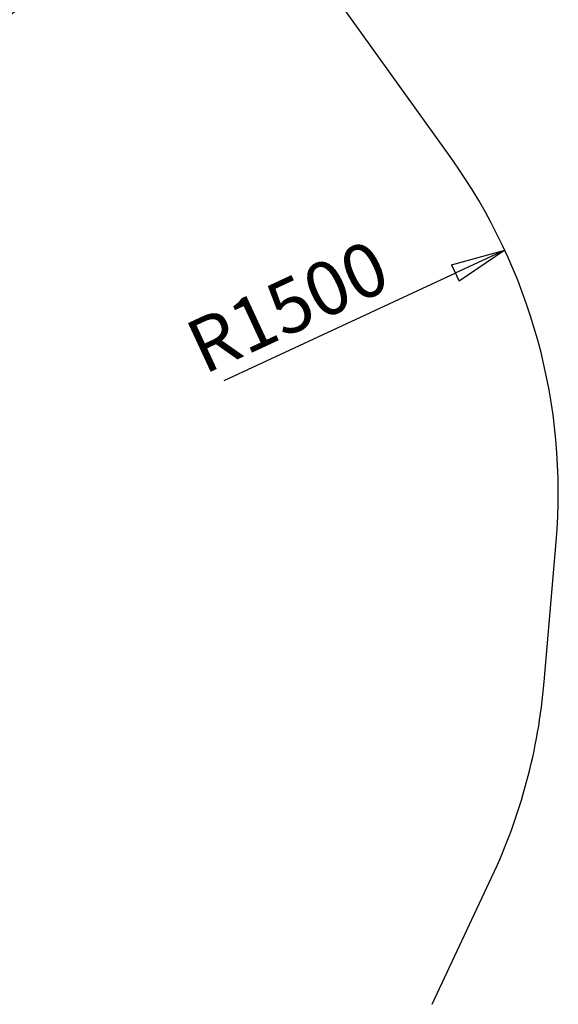
# Model space of a CAD drawing. Units: millimetres. Extents: x 683 to 42210, y 611 to 41947.
# Drawn here: x 8184 to 8219, y 33423 to 33487 of the extents above; entities that cross this region are included whole.
import ezdxf

# ---------------------------------------------------------------- set-up
doc = ezdxf.new("R2010")
doc.units = ezdxf.units.MM
doc.layers.add('OBRYS', color=7, linetype='Continuous', lineweight=35)
doc.styles.add('SLDTEXTSTYLE1', font='TXT', dxfattribs={"width": 0.7})
doc.dimstyles.new('SLDDIMSTYLE1', dxfattribs={"dimtxt": 3.5, "dimasz": 3.556, "dimexe": 0, "dimexo": 0.0625, "dimgap": 0.875, "dimtad": 1, "dimdec": 0, "dimlfac": 40, "dimrnd": 1e-09, "dimzin": 12, "dimdsep": 46, "dimtxsty": 'SLDTEXTSTYLE1', "dimblk1": 'CLOSED', "dimblk2": 'CLOSED', "dimsah": 1, "dimcen": 0, "dimadec": 0, "dimazin": 3, "dimtfac": 1, "dimtdec": 0, "dimtofl": 0, "dimtmove": 0, "dimatfit": 3, "dimldrblk": 'CLOSED', "dimfxl": 1, "dimfrac": 2, "dimtolj": 1, "dimtzin": 12, "dimarcsym": 0})

# ---------------------------------------------------------------- blocks, each defined once
blk = doc.blocks.new('_CLOSED')
at = {"color": 0, "linetype": 'ByBlock', "lineweight": -2}
for p, q in [((-1, 0.166667), (0, 0)), ((-1, 0.166667), (-1, -0.166667)), ((0, 0), (-1, -0.166667)), ((0, 0), (-1, 0))]:
    blk.add_line(p, q, dxfattribs=at)
blk = doc.blocks.new('*D134')
at = {"layer": 'Defpoints', "color": 0, "transparency": 16777216}
for p in [(8197.288, 33498.427), (8167.436, 33475.731)]:
    blk.add_point(p, dxfattribs=at)
at = {"layer": 'OBRYS', "color": 0, "lineweight": -2, "transparency": 16777216}
blk.add_line((8181.604, 33486.503), (8194.457, 33496.275), dxfattribs=at)
at = {"layer": 'OBRYS', "color": 0, "lineweight": -2, "transparency": 16777216, "xscale": 3.556, "yscale": 3.556, "zscale": 3.556, "rotation": 37.24491734408991}
blk.add_blockref('_CLOSED', (8197.288, 33498.427), dxfattribs=at)
at = {"layer": 'OBRYS', "color": 0, "transparency": 16777216, "insert": (8184.613, 33492.088), "char_height": 3.5, "attachment_point": 5, "rotation": 37.24492, "style": 'SLDTEXTSTYLE1'}
blk.add_mtext('\\A1;R1500', dxfattribs=at)
blk = doc.blocks.new('*D136')
at = {"layer": 'Defpoints', "color": 0, "transparency": 16777216}
for p in [(8215.229, 33472.262), (8181.217, 33456.466)]:
    blk.add_point(p, dxfattribs=at)
at = {"layer": 'OBRYS', "color": 0, "lineweight": -2, "transparency": 16777216}
blk.add_line((8196.953, 33463.774), (8212.003, 33470.764), dxfattribs=at)
at = {"layer": 'OBRYS', "color": 0, "lineweight": -2, "transparency": 16777216, "xscale": 3.556, "yscale": 3.556, "zscale": 3.556, "rotation": 24.9106084674744}
blk.add_blockref('_CLOSED', (8215.229, 33472.262), dxfattribs=at)
at = {"layer": 'OBRYS', "color": 0, "transparency": 16777216, "insert": (8201.085, 33468.587), "char_height": 3.5, "attachment_point": 5, "rotation": 24.91061, "style": 'SLDTEXTSTYLE1'}
blk.add_mtext('\\A1;R1500', dxfattribs=at)

msp = doc.modelspace()

# ---------------------------------------------------------------- linework, layer by layer
at = {"color": 7, "linetype": 'Continuous'}
for p, q in [((8211.716, 33478.285), (8197.935, 33497.55)), ((8217.797, 33444.139), (8218.58, 33453.259)), ((8210.513, 33423.154), (8214.395, 33431.444))]:
    msp.add_line(p, q, dxfattribs=at)
for centre, start, end in [((8181.217, 33456.466), 355.09265, 35.57948), ((8180.434, 33447.347), 334.90735, 355.09265)]:
    msp.add_arc(centre, 37.5, start, end, dxfattribs=at)

# ---------------------------------------------------------------- dimensions: what is measured, and where the dimension line sits
at = {"layer": 'OBRYS'}
for center, mpoint, picture, middle in [((8167.436, 33475.731), (8197.288, 33498.427), '*D134', (8186.202, 33489.998)), ((8181.217, 33456.466), (8215.229, 33472.262), '*D136', (8202.191, 33466.207))]:
    dim = msp.add_radius_dim(center=center, mpoint=mpoint, dimstyle='SLDDIMSTYLE1', dxfattribs=at)
    dim.commit()
    dim.dimension.update_dxf_attribs({"geometry": picture, "text_midpoint": middle, "dimtype": 164})

doc.saveas('drawing.dxf')
